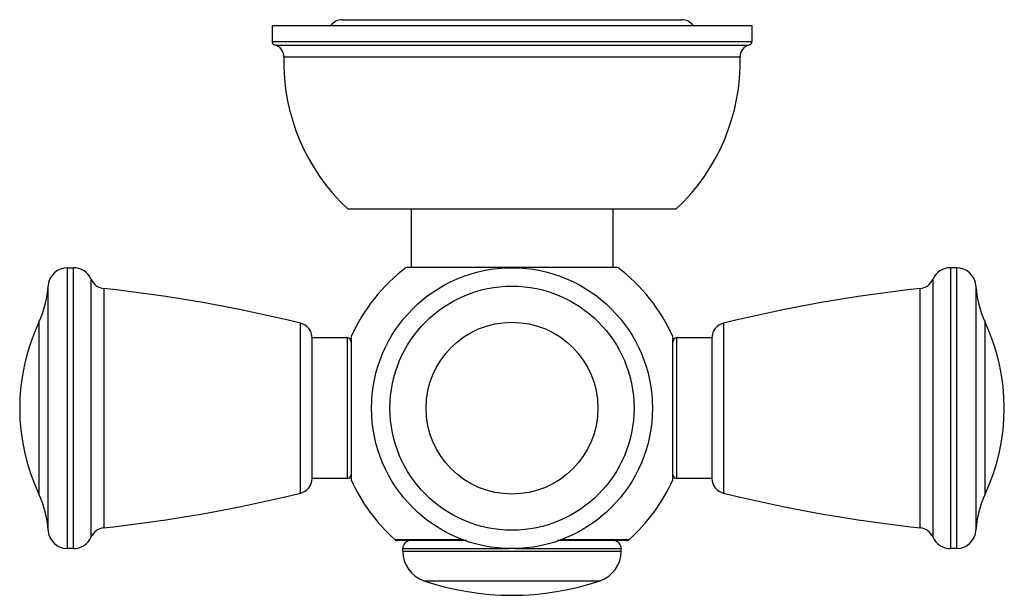
# Model space of a CAD drawing. Units: inches. Extents: x 4.23 to 6.75, y 3.59 to 5.07.
import ezdxf

# ---------------------------------------------------------------- set-up
doc = ezdxf.new("R2010")
doc.units = ezdxf.units.IN
doc.header["$LTSCALE"] = 0.605
doc.header["$MEASUREMENT"] = 0
doc.layers.get('0').update_dxf_attribs({"linetype": 'CONTINUOUS'})

msp = doc.modelspace()

# ---------------------------------------------------------------- linework, layer by layer
at = {"color": 6, "linetype": 'CONTINUOUS'}
for p, q in [((4.8743, 5.0519), (4.8743, 5.0113)), ((4.8743, 5.0519), (6.1043, 5.0519)), ((5.0538, 5.0669), (5.9248, 5.0669)), ((6.1043, 5.0519), (6.1043, 5.0113)), ((5.0687, 4.5819), (5.9099, 4.5819)), ((5.2308, 4.5819), (5.2308, 4.4319)), ((5.7478, 4.5819), (5.7478, 4.4319)), ((4.3499, 4.4314), (4.3649, 4.4314)), ((5.7603, 4.4319), (5.2183, 4.4319)), ((6.6287, 4.4314), (6.6138, 4.4314)), ((4.9773, 3.8914), (4.9773, 4.2514)), ((5.0673, 4.2514), (4.9773, 4.2514)), ((5.0773, 4.2548), (5.0773, 3.8879)), ((5.9013, 3.8879), (5.9013, 4.2548)), ((6.0013, 4.2514), (5.9113, 4.2514)), ((6.0013, 4.2514), (6.0013, 3.8914)), ((5.0673, 3.8914), (4.9773, 3.8914)), ((6.0013, 3.8914), (5.9113, 3.8914)), ((4.3649, 3.7114), (4.3499, 3.7114)), ((5.3723, 3.7319), (5.1962, 3.7319)), ((5.2093, 3.705), (5.2093, 3.7119)), ((5.7824, 3.7319), (5.6062, 3.7319)), ((5.7693, 3.705), (5.7693, 3.7119)), ((6.6287, 3.7114), (6.6138, 3.7114))]:
    msp.add_line(p, q, dxfattribs=at)
at = {"color": 9, "linetype": 'CONTINUOUS'}
for p, q in [((4.8743, 5.0113), (6.1043, 5.0113)), ((4.8819, 5.0016), (6.0968, 5.0016)), ((4.9046, 4.9717), (6.074, 4.9717)), ((4.3499, 3.7114), (4.3499, 4.4314)), ((4.3649, 3.7114), (4.3649, 4.4314)), ((6.6138, 4.4314), (6.6138, 3.7114)), ((6.6287, 4.4314), (6.6287, 3.7114)), ((4.4107, 3.7413), (4.4107, 4.4015)), ((6.568, 4.4015), (6.568, 3.7413)), ((4.3, 3.7586), (4.3, 4.3842)), ((4.4431, 4.3778), (4.4431, 3.765)), ((6.5356, 3.765), (6.5356, 4.3778)), ((6.6786, 4.3842), (6.6786, 3.7586)), ((4.2766, 4.2916), (4.2766, 3.8511)), ((6.7021, 3.8511), (6.7021, 4.2916)), ((4.947, 3.8537), (4.947, 4.289)), ((6.0317, 4.289), (6.0317, 3.8537)), ((5.0673, 3.8914), (5.0673, 4.2514)), ((5.9113, 4.2514), (5.9113, 3.8914)), ((5.3651, 3.7344), (5.1896, 3.7344)), ((5.2093, 3.7119), (5.4809, 3.7119)), ((5.4973, 3.7119), (5.7693, 3.7119)), ((5.7891, 3.7344), (5.6134, 3.7344)), ((5.2093, 3.705), (5.7693, 3.705)), ((5.2635, 3.6293), (5.7151, 3.6293))]:
    msp.add_line(p, q, dxfattribs=at)
at = {"color": 6, "linetype": 'CONTINUOUS'}
msp.add_circle((5.4893, 4.0714), 0.36, dxfattribs=at)
at = {"color": 9, "linetype": 'CONTINUOUS'}
for radius in [0.3128, 0.2202]:
    msp.add_circle((5.4893, 4.0714), radius, dxfattribs=at)
at = {"color": 6, "linetype": 'CONTINUOUS'}
for centre, radius, start, end in [((5.0538, 5.0319), 0.035, 90, 145.1003), ((5.9248, 5.0319), 0.035, 34.8997, 90), ((4.8843, 5.0113), 0.01, 180, 255.9853), ((4.8746, 4.9725), 0.03, 358.4857, 75.9853), ((6.104, 4.9725), 0.03, 104.0147, 181.5143), ((6.0943, 5.0113), 0.01, 284.0147, 360), ((5.4174, 4.9581), 0.513, 178.4857, 227.1743), ((5.5612, 4.9581), 0.513, 312.8257, 1.5143), ((4.3499, 4.3814), 0.05, 90, 176.7993), ((4.3649, 4.3814), 0.05, 23.6869, 90), ((5.4893, 4.0714), 0.451, 126.9334, 155.9972), ((5.4893, 4.0714), 0.451, 24.0028, 53.0666), ((6.6138, 4.3814), 0.05, 90, 156.3131), ((6.6287, 4.3814), 0.05, 3.2007, 90), ((4.4473, 4.4175), 0.04, 203.6869, 263.9461), ((6.5313, 4.4175), 0.04, 276.0539, 336.3131), ((4.0504, 4.3981), 0.25, 334.7854, 356.7993), ((4.0497, 0.6686), 3.73, 76.0812, 83.9461), ((6.9289, 0.6686), 3.73, 96.0539, 103.9188), ((6.9283, 4.3981), 0.25, 183.2007, 205.2146), ((4.7443, 4.0714), 0.517, 154.7854, 205.2146), ((6.2343, 4.0714), 0.517, 334.7854, 25.2146), ((4.9374, 4.2502), 0.04, 1.6703, 76.0812), ((6.0413, 4.2502), 0.04, 103.9188, 178.3297), ((5.0673, 4.2414), 0.01, 0, 90), ((5.9113, 4.2414), 0.01, 90, 180), ((4.9374, 3.8925), 0.04, 283.9188, 358.3297), ((5.0673, 3.9014), 0.01, 270, 360), ((5.4893, 4.0714), 0.451, 204.0028, 228.3455), ((5.4893, 4.0714), 0.451, 311.6545, 335.9972), ((5.9113, 3.9014), 0.01, 180, 270), ((6.0413, 3.8925), 0.04, 181.6703, 256.0812), ((4.0504, 3.7446), 0.25, 3.2007, 25.2146), ((4.0497, 7.4742), 3.73, 276.0539, 283.9188), ((6.9289, 7.4742), 3.73, 256.0812, 263.9461), ((6.9283, 3.7446), 0.25, 154.7854, 176.7993), ((4.4473, 3.7252), 0.04, 96.0539, 156.3131), ((6.5313, 3.7252), 0.04, 23.6869, 83.9461), ((4.3499, 3.7614), 0.05, 183.2007, 270), ((4.3649, 3.7614), 0.05, 270, 336.3131), ((6.6138, 3.7614), 0.05, 203.6869, 270), ((6.6287, 3.7614), 0.05, 270, 356.7993), ((5.1962, 3.7419), 0.01, 228.3455, 270), ((5.2293, 3.7119), 0.02, 90, 180), ((5.7493, 3.7119), 0.02, 0, 90), ((5.7824, 3.7419), 0.01, 270, 311.6545), ((5.2893, 3.705), 0.08, 180, 251.1809), ((5.6893, 3.705), 0.08, 288.8191, 360), ((5.4893, 4.2919), 0.7, 251.1809, 288.8191)]:
    msp.add_arc(centre, radius, start, end, dxfattribs=at)

doc.saveas('drawing.dxf')
